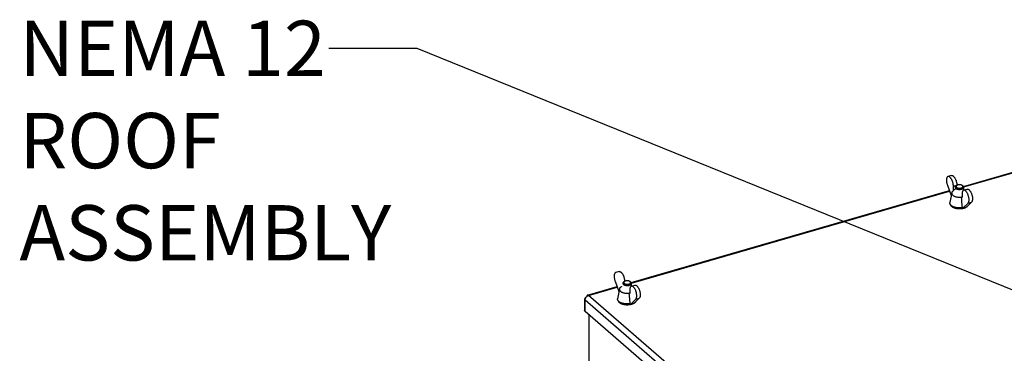
# Model space of a CAD drawing. Units: inches. Extents: x 0 to 34, y 0 to 22.
# Drawn here: x 20.8 to 23.6, y 17.2 to 18.1 of the extents above; entities that cross this region are included whole.
import ezdxf

# ---------------------------------------------------------------- set-up
doc = ezdxf.new("R2010")
doc.units = ezdxf.units.IN
doc.header["$LTSCALE"] = 1.87
doc.header["$MEASUREMENT"] = 0
doc.layers.get('0').update_dxf_attribs({"linetype": 'CONTINUOUS'})
doc.styles.get("Standard").update_dxf_attribs({"font": 'txt', "width": 0.8})

msp = doc.modelspace()

# ---------------------------------------------------------------- linework, layer by layer
at = {"color": 2, "linetype": 'Continuous'}
for p, q in [((21.9034, 18.0443), (21.6534, 18.0443)), ((23.8989, 17.2354), (21.9034, 18.0443))]:
    msp.add_line(p, q, dxfattribs=at)
at = {"color": 7, "linetype": 'Continuous'}
for p, q in [((23.4488, 17.6547), (24.3483, 17.9143)), ((23.4145, 17.6853), (23.4047, 17.6825)), ((23.403, 17.6581), (23.4138, 17.6288)), ((23.4291, 17.6572), (23.4271, 17.6558)), ((23.4298, 17.6579), (23.4298, 17.6576)), ((23.4452, 17.6572), (23.4472, 17.6558)), ((22.509, 17.3834), (23.4085, 17.643)), ((23.4151, 17.6362), (23.4102, 17.6087)), ((23.42, 17.6444), (23.42, 17.6551)), ((23.4298, 17.6472), (23.42, 17.6444)), ((23.4214, 17.6431), (23.42, 17.6444)), ((23.4223, 17.6434), (23.4214, 17.6431)), ((23.4214, 17.6429), (23.4214, 17.6431)), ((23.4446, 17.6338), (23.4446, 17.6231)), ((23.4489, 17.6441), (23.4587, 17.647)), ((23.4495, 17.6443), (23.4495, 17.6522)), ((23.4431, 17.6244), (23.444, 17.6246)), ((23.4431, 17.6244), (23.4431, 17.6231)), ((23.4446, 17.6231), (23.4431, 17.6244)), ((23.447, 17.5933), (23.4616, 17.6073)), ((23.4714, 17.6102), (23.4568, 17.5961)), ((23.4455, 17.5946), (23.447, 17.5933)), ((23.4568, 17.5961), (23.447, 17.5933)), ((22.4747, 17.414), (22.4649, 17.4112)), ((22.4632, 17.3868), (22.474, 17.3575)), ((22.4894, 17.3859), (22.4874, 17.3845)), ((22.49, 17.3866), (22.49, 17.3863)), ((22.5054, 17.3859), (22.5074, 17.3845)), ((22.5097, 17.373), (22.5097, 17.3809)), ((22.3851, 17.3476), (22.4688, 17.3718)), ((22.4753, 17.3649), (22.4704, 17.3374)), ((22.4817, 17.3716), (22.4817, 17.3718)), ((22.5033, 17.3531), (22.5042, 17.3533)), ((22.5033, 17.3531), (22.5033, 17.3518)), ((22.5048, 17.3518), (22.5033, 17.3531)), ((22.5048, 17.3625), (22.5048, 17.3518)), ((22.5092, 17.3729), (22.519, 17.3757)), ((22.3771, 17.337), (22.3771, 17.3039)), ((22.3851, 17.3476), (22.3842, 17.3471)), ((22.5057, 17.3233), (22.5073, 17.322)), ((22.5073, 17.322), (22.5218, 17.336)), ((22.5171, 17.3248), (22.5073, 17.322)), ((22.5316, 17.3389), (22.5171, 17.3248)), ((23.4846, 16.3433), (22.3786, 17.3012)), ((22.3902, 16.4999), (22.3902, 17.2911))]:
    msp.add_line(p, q, dxfattribs=at)
at = {"color": 9, "linetype": 'Continuous'}
for p, q in [((23.4493, 17.6529), (24.3489, 17.9126)), ((23.42, 17.6551), (23.4298, 17.6579)), ((22.5095, 17.3816), (23.4092, 17.6413)), ((23.4616, 17.6073), (23.4714, 17.6102)), ((22.3882, 17.3466), (22.4694, 17.37)), ((22.3786, 17.3012), (22.3786, 17.3342)), ((22.3786, 17.3342), (23.4846, 16.3763)), ((23.4942, 16.3887), (22.3882, 17.3466)), ((22.5218, 17.336), (22.5316, 17.3389))]:
    msp.add_line(p, q, dxfattribs=at)
at = {"color": 7, "linetype": 'Continuous'}
for points, knots in [([(23.4145, 17.6853), (23.4147, 17.6854), (23.4155, 17.6855), (23.4168, 17.6854), (23.4184, 17.6847), (23.4194, 17.6839), (23.4199, 17.6835)], [0, 0, 0, 0, 0.000764915, 0.002264665, 0.003984598, 0.005996294, 0.005996294, 0.005996294, 0.005996294]), ([(23.4199, 17.6835), (23.4205, 17.683), (23.4216, 17.6819), (23.423, 17.68), (23.4245, 17.6777), (23.4258, 17.6752), (23.4269, 17.6724), (23.4279, 17.6696), (23.4287, 17.6666), (23.4293, 17.6636), (23.4297, 17.6607), (23.4298, 17.6588), (23.4298, 17.6579)], [0, 0, 0, 0, 0.00218691, 0.00463178, 0.00730354, 0.0101592, 0.01314772, 0.01621283, 0.01929539, 0.02233549, 0.02527452, 0.02805749, 0.02805749, 0.02805749, 0.02805749]), ([(23.4047, 17.6825), (23.4044, 17.6824), (23.4038, 17.6822), (23.4027, 17.6814), (23.4017, 17.6799), (23.401, 17.6781), (23.4005, 17.6758), (23.4002, 17.6733), (23.4003, 17.6704), (23.4006, 17.6674), (23.4011, 17.6643), (23.4019, 17.6612), (23.4026, 17.6591), (23.403, 17.6581)], [0, 0, 0, 0, 0.00065766, 0.00215217, 0.00385775, 0.00584682, 0.00814032, 0.01072569, 0.01356646, 0.01660284, 0.01978432, 0.02304326, 0.02630781, 0.02630781, 0.02630781, 0.02630781]), ([(23.4101, 17.6806), (23.4096, 17.6811), (23.4086, 17.6818), (23.407, 17.6825), (23.4056, 17.6827), (23.4049, 17.6826), (23.4047, 17.6825)], [0, 0, 0, 0, 0.002010318, 0.003731396, 0.005233562, 0.005996146, 0.005996146, 0.005996146, 0.005996146]), ([(23.42, 17.6551), (23.42, 17.656), (23.4199, 17.6579), (23.4195, 17.6608), (23.4189, 17.6638), (23.4181, 17.6667), (23.4171, 17.6696), (23.416, 17.6723), (23.4147, 17.6749), (23.4132, 17.6771), (23.4118, 17.6791), (23.4107, 17.6802), (23.4101, 17.6806)], [0, 0, 0, 0, 0.00278296, 0.005722, 0.00876209, 0.01184465, 0.01490977, 0.01789828, 0.02075394, 0.02342571, 0.02587058, 0.02805749, 0.02805749, 0.02805749, 0.02805749]), ([(23.4271, 17.6558), (23.427, 17.6557), (23.4265, 17.6553), (23.4258, 17.6546), (23.4251, 17.6536), (23.4249, 17.6528), (23.4249, 17.6523), (23.4249, 17.6522)], [0, 0, 0, 0, 0.00054678, 0.001836581, 0.002980336, 0.004024678, 0.004364048, 0.004364048, 0.004364048, 0.004364048]), ([(23.4291, 17.6572), (23.429, 17.6571), (23.4285, 17.6567), (23.4279, 17.6561), (23.4274, 17.6552), (23.4273, 17.6543), (23.4274, 17.6534), (23.4279, 17.6526), (23.4287, 17.6518), (23.4297, 17.6511), (23.4309, 17.6505), (23.4323, 17.6501), (23.4338, 17.6497), (23.4355, 17.6495), (23.4371, 17.6494), (23.4388, 17.6495), (23.4405, 17.6497), (23.4416, 17.6499), (23.4421, 17.6501)], [0, 0, 0, 0, 0.00061934, 0.00167803, 0.00262243, 0.00349394, 0.00436419, 0.00530539, 0.00636745, 0.00757348, 0.00892523, 0.01040973, 0.01200401, 0.01367563, 0.01537546, 0.01708881, 0.01876875, 0.02037317, 0.02037317, 0.02037317, 0.02037317]), ([(23.4322, 17.6586), (23.4318, 17.6585), (23.4309, 17.6582), (23.4298, 17.6577), (23.4293, 17.6573), (23.4291, 17.6572)], [0, 0, 0, 0, 0.001487431, 0.002845469, 0.003437375, 0.003437375, 0.003437375, 0.003437375]), ([(23.4452, 17.6572), (23.445, 17.6573), (23.4445, 17.6577), (23.4435, 17.6582), (23.4421, 17.6586), (23.4405, 17.659), (23.4389, 17.6592), (23.4372, 17.6593), (23.4355, 17.6592), (23.4338, 17.659), (23.4328, 17.6588), (23.4322, 17.6586)], [0, 0, 0, 0, 0.0005961, 0.00194784, 0.00343235, 0.00502662, 0.00669825, 0.00839807, 0.01011143, 0.01179137, 0.01339578, 0.01339578, 0.01339578, 0.01339578]), ([(23.4421, 17.6501), (23.4426, 17.6502), (23.4435, 17.6505), (23.4447, 17.6511), (23.4457, 17.6518), (23.4464, 17.6526), (23.4469, 17.6535), (23.4471, 17.6544), (23.4469, 17.6553), (23.4464, 17.6561), (23.4458, 17.6567), (23.4454, 17.6571), (23.4452, 17.6572)], [0, 0, 0, 0, 0.00148743, 0.00284547, 0.00405554, 0.00511424, 0.00605863, 0.00693015, 0.00780039, 0.00874159, 0.00980366, 0.01041474, 0.01041474, 0.01041474, 0.01041474]), ([(23.4495, 17.6522), (23.4495, 17.6524), (23.4494, 17.653), (23.449, 17.654), (23.4483, 17.6549), (23.4476, 17.6555), (23.4472, 17.6558), (23.4472, 17.6558)], [0, 0, 0, 0, 0.000680789, 0.001751322, 0.002939999, 0.004284022, 0.004363863, 0.004363863, 0.004363863, 0.004363863]), ([(23.4151, 17.6362), (23.4151, 17.636), (23.415, 17.6352), (23.4151, 17.6337), (23.4159, 17.632), (23.4172, 17.6303), (23.419, 17.6288), (23.4212, 17.6274), (23.4239, 17.6263), (23.4268, 17.6253), (23.4301, 17.6246), (23.4335, 17.6242), (23.437, 17.6241), (23.4402, 17.6242), (23.4422, 17.6244), (23.4431, 17.6245)], [0, 0, 0, 0, 0.00058109, 0.0023605, 0.00423899, 0.00631827, 0.00865714, 0.01127542, 0.01416377, 0.01729245, 0.02061303, 0.02405457, 0.02758772, 0.03113121, 0.03370657, 0.03370657, 0.03370657, 0.03370657]), ([(23.4215, 17.643), (23.421, 17.6427), (23.4197, 17.642), (23.4179, 17.6408), (23.4164, 17.6391), (23.4155, 17.6376), (23.4152, 17.6366), (23.4151, 17.6362)], [0, 0, 0, 0, 0.001849948, 0.004318435, 0.006510453, 0.008459223, 0.009690844, 0.009690844, 0.009690844, 0.009690844]), ([(23.4249, 17.6522), (23.4249, 17.652), (23.4249, 17.6514), (23.4253, 17.6505), (23.426, 17.6495), (23.4271, 17.6486), (23.4284, 17.6479), (23.4299, 17.6472), (23.4316, 17.6467), (23.4335, 17.6463), (23.4355, 17.6461), (23.4375, 17.646), (23.4395, 17.6462), (23.4415, 17.6464), (23.4427, 17.6467), (23.4433, 17.6469)], [0, 0, 0, 0, 0.00068079, 0.00175132, 0.00294, 0.00428402, 0.00579523, 0.00746652, 0.00927752, 0.01119856, 0.01319376, 0.01522342, 0.01724615, 0.01922089, 0.02110898, 0.02110898, 0.02110898, 0.02110898]), ([(23.4433, 17.6469), (23.4439, 17.6471), (23.4449, 17.6474), (23.4464, 17.6481), (23.4476, 17.6489), (23.4486, 17.6498), (23.4492, 17.6508), (23.4494, 17.6516), (23.4495, 17.6521), (23.4495, 17.6522)], [0, 0, 0, 0, 0.001767336, 0.003386975, 0.004842436, 0.006132237, 0.007275993, 0.008320334, 0.008659704, 0.008659704, 0.008659704, 0.008659704]), ([(23.4489, 17.6441), (23.4488, 17.6441), (23.4483, 17.6439), (23.4474, 17.6433), (23.4463, 17.6421), (23.4456, 17.6405), (23.445, 17.6385), (23.4446, 17.6362), (23.4446, 17.6346), (23.4446, 17.6338)], [0, 0, 0, 0, 0.00034598, 0.00172105, 0.00325548, 0.00502809, 0.00707286, 0.00939141, 0.01196346, 0.01196346, 0.01196346, 0.01196346]), ([(23.4544, 17.6423), (23.4539, 17.6427), (23.453, 17.6434), (23.4514, 17.6441), (23.4501, 17.6444), (23.4493, 17.6442), (23.4489, 17.6441)], [0, 0, 0, 0, 0.001911309, 0.003559077, 0.005000335, 0.005998119, 0.005998119, 0.005998119, 0.005998119]), ([(23.4616, 17.6073), (23.462, 17.6077), (23.4627, 17.6087), (23.4635, 17.6105), (23.464, 17.6127), (23.4643, 17.6153), (23.4643, 17.6181), (23.464, 17.6211), (23.4635, 17.6242), (23.4627, 17.6273), (23.4617, 17.6304), (23.4605, 17.6334), (23.4592, 17.6361), (23.4577, 17.6385), (23.4561, 17.6406), (23.455, 17.6418), (23.4544, 17.6423)], [0, 0, 0, 0, 0.00167772, 0.00363435, 0.00589576, 0.00845107, 0.01127619, 0.01431166, 0.017492, 0.02074741, 0.02400743, 0.02719999, 0.03024846, 0.03310241, 0.0357086, 0.03802799, 0.03802799, 0.03802799, 0.03802799]), ([(23.4587, 17.647), (23.4591, 17.6471), (23.4599, 17.6472), (23.4613, 17.647), (23.4628, 17.6462), (23.4637, 17.6455), (23.4642, 17.6451)], [0, 0, 0, 0, 0.000997784, 0.002439043, 0.004086811, 0.005998119, 0.005998119, 0.005998119, 0.005998119]), ([(23.4642, 17.6451), (23.4648, 17.6446), (23.4659, 17.6434), (23.4675, 17.6413), (23.469, 17.6389), (23.4703, 17.6362), (23.4715, 17.6332), (23.4725, 17.6302), (23.4733, 17.627), (23.4738, 17.6239), (23.4741, 17.6209), (23.4741, 17.6181), (23.4738, 17.6156), (23.4733, 17.6134), (23.4725, 17.6115), (23.4718, 17.6106), (23.4714, 17.6102)], [0, 0, 0, 0, 0.00231756, 0.00492518, 0.00778411, 0.01084074, 0.01404355, 0.01731237, 0.02057097, 0.02374659, 0.02677262, 0.02958786, 0.03213596, 0.03439335, 0.03634895, 0.038028, 0.038028, 0.038028, 0.038028]), ([(23.4127, 17.6016), (23.4125, 17.6019), (23.4117, 17.6028), (23.4107, 17.6044), (23.4101, 17.6065), (23.4101, 17.6079), (23.4102, 17.6086), (23.4102, 17.6087)], [0, 0, 0, 0, 0.00121508, 0.003500421, 0.005603683, 0.007645501, 0.007760169, 0.007760169, 0.007760169, 0.007760169]), ([(23.4232, 17.5931), (23.4224, 17.5934), (23.4208, 17.594), (23.4186, 17.5951), (23.4167, 17.5963), (23.4152, 17.5976), (23.4139, 17.599), (23.4132, 17.6004), (23.4128, 17.6013), (23.4127, 17.6017)], [0, 0, 0, 0, 0.00261616, 0.00505984, 0.00730998, 0.00936477, 0.01122789, 0.01292916, 0.01405884, 0.01405884, 0.01405884, 0.01405884]), ([(23.422, 17.5963), (23.4209, 17.5966), (23.4189, 17.5974), (23.4161, 17.5989), (23.4141, 17.6003), (23.4131, 17.6013), (23.4127, 17.6016)], [0, 0, 0, 0, 0.00345358, 0.00661608, 0.00946817, 0.01080475, 0.01080475, 0.01080475, 0.01080475]), ([(23.4455, 17.5946), (23.4452, 17.5978), (23.4447, 17.6041), (23.4439, 17.6136), (23.4434, 17.6199), (23.4431, 17.6231)], [0, 0, 0, 0, 0.00951441, 0.01903597, 0.028565, 0.028565, 0.028565, 0.028565]), ([(23.4609, 17.6), (23.4609, 17.5999), (23.4605, 17.5993), (23.4597, 17.5982), (23.4584, 17.5969), (23.4574, 17.5962), (23.457, 17.5959)], [0, 0, 0, 0, 0.000316727, 0.002113249, 0.004084429, 0.005715711, 0.005715711, 0.005715711, 0.005715711]), ([(23.4287, 17.5917), (23.4277, 17.5918), (23.4261, 17.5922), (23.4244, 17.5927), (23.4237, 17.5929)], [0, 0, 0, 0, 0.002896426, 0.005163973, 0.005163973, 0.005163973, 0.005163973]), ([(23.4455, 17.5946), (23.4442, 17.5944), (23.4415, 17.5941), (23.4375, 17.5939), (23.4334, 17.594), (23.4294, 17.5944), (23.4268, 17.5949), (23.4256, 17.5952)], [0, 0, 0, 0, 0.00399778, 0.00807535, 0.01215716, 0.01615809, 0.02005194, 0.02005194, 0.02005194, 0.02005194]), ([(23.4331, 17.5911), (23.4326, 17.5911), (23.4311, 17.5913), (23.4297, 17.5915), (23.4287, 17.5917)], [0, 0, 0, 0, 0.00142234, 0.004417827, 0.004417827, 0.004417827, 0.004417827]), ([(23.4407, 17.591), (23.4397, 17.591), (23.4377, 17.5909), (23.4352, 17.5909), (23.4336, 17.591), (23.4331, 17.5911)], [0, 0, 0, 0, 0.002869419, 0.005950751, 0.007588283, 0.007588283, 0.007588283, 0.007588283]), ([(23.4468, 17.5919), (23.4458, 17.5917), (23.4439, 17.5913), (23.4418, 17.5911), (23.4407, 17.591), (23.4407, 17.591)], [0, 0, 0, 0, 0.002959138, 0.005997941, 0.006208856, 0.006208856, 0.006208856, 0.006208856]), ([(23.457, 17.5959), (23.4568, 17.5958), (23.456, 17.5953), (23.4544, 17.5944), (23.4529, 17.5937), (23.4521, 17.5934)], [0, 0, 0, 0, 0.000532449, 0.002885472, 0.00542902, 0.00542902, 0.00542902, 0.00542902]), ([(22.4649, 17.4112), (22.4647, 17.4112), (22.464, 17.4109), (22.463, 17.4101), (22.462, 17.4087), (22.4612, 17.4068), (22.4607, 17.4046), (22.4605, 17.402), (22.4605, 17.3992), (22.4608, 17.3961), (22.4614, 17.393), (22.4621, 17.3899), (22.4628, 17.3878), (22.4632, 17.3868)], [0, 0, 0, 0, 0.00065766, 0.00215217, 0.00385775, 0.00584682, 0.00814032, 0.01072569, 0.01356646, 0.01660284, 0.01978432, 0.02304326, 0.02630781, 0.02630781, 0.02630781, 0.02630781]), ([(22.4747, 17.414), (22.4749, 17.4141), (22.4757, 17.4143), (22.477, 17.4141), (22.4786, 17.4134), (22.4797, 17.4126), (22.4802, 17.4122)], [0, 0, 0, 0, 0.000764915, 0.002264665, 0.003984598, 0.005996294, 0.005996294, 0.005996294, 0.005996294]), ([(22.4802, 17.4122), (22.4807, 17.4117), (22.4818, 17.4106), (22.4833, 17.4087), (22.4847, 17.4064), (22.486, 17.4039), (22.4872, 17.4012), (22.4882, 17.3983), (22.489, 17.3953), (22.4895, 17.3923), (22.4899, 17.3894), (22.49, 17.3875), (22.49, 17.3866)], [0, 0, 0, 0, 0.00218691, 0.00463178, 0.00730354, 0.0101592, 0.01314772, 0.01621283, 0.01929539, 0.02233549, 0.02527452, 0.02805749, 0.02805749, 0.02805749, 0.02805749]), ([(22.4874, 17.3845), (22.4872, 17.3844), (22.4867, 17.384), (22.486, 17.3833), (22.4854, 17.3823), (22.4851, 17.3815), (22.4851, 17.381), (22.4851, 17.3809)], [0, 0, 0, 0, 0.00054678, 0.001836581, 0.002980336, 0.004024678, 0.004364048, 0.004364048, 0.004364048, 0.004364048]), ([(22.4851, 17.3809), (22.4851, 17.3807), (22.4852, 17.3801), (22.4855, 17.3792), (22.4863, 17.3782), (22.4873, 17.3774), (22.4886, 17.3766), (22.4902, 17.3759), (22.4919, 17.3754), (22.4938, 17.375), (22.4957, 17.3748), (22.4977, 17.3748), (22.4997, 17.3749), (22.5017, 17.3751), (22.503, 17.3754), (22.5036, 17.3756)], [0, 0, 0, 0, 0.00068079, 0.00175132, 0.00294, 0.00428402, 0.00579523, 0.00746652, 0.00927752, 0.01119856, 0.01319376, 0.01522342, 0.01724615, 0.01922089, 0.02110898, 0.02110898, 0.02110898, 0.02110898]), ([(22.4894, 17.3859), (22.4892, 17.3858), (22.4888, 17.3854), (22.4881, 17.3848), (22.4877, 17.384), (22.4875, 17.3831), (22.4877, 17.3822), (22.4882, 17.3813), (22.4889, 17.3805), (22.4899, 17.3798), (22.4911, 17.3793), (22.4925, 17.3788), (22.4941, 17.3784), (22.4957, 17.3782), (22.4974, 17.3781), (22.4991, 17.3782), (22.5007, 17.3784), (22.5018, 17.3787), (22.5023, 17.3788)], [0, 0, 0, 0, 0.00061934, 0.00167803, 0.00262243, 0.00349394, 0.00436419, 0.00530539, 0.00636745, 0.00757348, 0.00892523, 0.01040973, 0.01200401, 0.01367563, 0.01537546, 0.01708881, 0.01876875, 0.02037317, 0.02037317, 0.02037317, 0.02037317]), ([(22.4925, 17.3873), (22.492, 17.3872), (22.4911, 17.3869), (22.4901, 17.3864), (22.4895, 17.386), (22.4894, 17.3859)], [0, 0, 0, 0, 0.001487431, 0.002845469, 0.003437375, 0.003437375, 0.003437375, 0.003437375]), ([(22.5054, 17.3859), (22.5053, 17.386), (22.5047, 17.3864), (22.5037, 17.3869), (22.5023, 17.3874), (22.5008, 17.3877), (22.4991, 17.3879), (22.4974, 17.388), (22.4957, 17.3879), (22.4941, 17.3877), (22.493, 17.3875), (22.4925, 17.3873)], [0, 0, 0, 0, 0.0005961, 0.00194784, 0.00343235, 0.00502662, 0.00669825, 0.00839807, 0.01011143, 0.01179137, 0.01339578, 0.01339578, 0.01339578, 0.01339578]), ([(22.5023, 17.3788), (22.5028, 17.3789), (22.5037, 17.3793), (22.5049, 17.3798), (22.5059, 17.3805), (22.5067, 17.3813), (22.5071, 17.3822), (22.5073, 17.3831), (22.5071, 17.384), (22.5067, 17.3848), (22.506, 17.3854), (22.5056, 17.3858), (22.5054, 17.3859)], [0, 0, 0, 0, 0.00148743, 0.00284547, 0.00405554, 0.00511424, 0.00605863, 0.00693015, 0.00780039, 0.00874159, 0.00980366, 0.01041474, 0.01041474, 0.01041474, 0.01041474]), ([(22.5036, 17.3756), (22.5041, 17.3758), (22.5052, 17.3761), (22.5067, 17.3768), (22.5079, 17.3776), (22.5088, 17.3786), (22.5094, 17.3795), (22.5097, 17.3804), (22.5097, 17.3808), (22.5097, 17.3809)], [0, 0, 0, 0, 0.001767336, 0.003386975, 0.004842436, 0.006132237, 0.007275993, 0.008320334, 0.008659704, 0.008659704, 0.008659704, 0.008659704]), ([(22.5097, 17.3809), (22.5097, 17.3812), (22.5096, 17.3817), (22.5093, 17.3827), (22.5085, 17.3836), (22.5079, 17.3842), (22.5075, 17.3845), (22.5074, 17.3845)], [0, 0, 0, 0, 0.000680789, 0.001751322, 0.002939999, 0.004284022, 0.004363863, 0.004363863, 0.004363863, 0.004363863]), ([(22.4753, 17.3649), (22.4753, 17.3647), (22.4752, 17.3639), (22.4753, 17.3625), (22.4761, 17.3607), (22.4774, 17.359), (22.4792, 17.3575), (22.4815, 17.3561), (22.4841, 17.355), (22.4871, 17.354), (22.4903, 17.3533), (22.4937, 17.3529), (22.4972, 17.3528), (22.5004, 17.3529), (22.5025, 17.3531), (22.5033, 17.3532)], [0, 0, 0, 0, 0.00058109, 0.0023605, 0.00423899, 0.00631827, 0.00865714, 0.01127542, 0.01416377, 0.01729245, 0.02061303, 0.02405457, 0.02758772, 0.03113121, 0.03370657, 0.03370657, 0.03370657, 0.03370657]), ([(22.4817, 17.3717), (22.4812, 17.3714), (22.4799, 17.3707), (22.4782, 17.3695), (22.4766, 17.3679), (22.4757, 17.3663), (22.4754, 17.3653), (22.4753, 17.3649)], [0, 0, 0, 0, 0.001849948, 0.004318435, 0.006510453, 0.008459223, 0.009690844, 0.009690844, 0.009690844, 0.009690844]), ([(22.5057, 17.3233), (22.5055, 17.3265), (22.5049, 17.3328), (22.5041, 17.3423), (22.5036, 17.3486), (22.5033, 17.3518)], [0, 0, 0, 0, 0.00951441, 0.01903597, 0.028565, 0.028565, 0.028565, 0.028565]), ([(22.5092, 17.3729), (22.5091, 17.3728), (22.5085, 17.3726), (22.5076, 17.3721), (22.5066, 17.3708), (22.5058, 17.3692), (22.5052, 17.3673), (22.5049, 17.365), (22.5048, 17.3633), (22.5048, 17.3625)], [0, 0, 0, 0, 0.00034598, 0.00172105, 0.00325548, 0.00502809, 0.00707286, 0.00939141, 0.01196346, 0.01196346, 0.01196346, 0.01196346]), ([(22.5146, 17.371), (22.5142, 17.3714), (22.5132, 17.3721), (22.5117, 17.3728), (22.5103, 17.3731), (22.5095, 17.373), (22.5092, 17.3729)], [0, 0, 0, 0, 0.001911309, 0.003559077, 0.005000335, 0.005998119, 0.005998119, 0.005998119, 0.005998119]), ([(22.5218, 17.336), (22.5222, 17.3364), (22.5229, 17.3374), (22.5237, 17.3392), (22.5242, 17.3415), (22.5245, 17.344), (22.5245, 17.3468), (22.5242, 17.3498), (22.5237, 17.3529), (22.5229, 17.3561), (22.522, 17.3591), (22.5208, 17.3621), (22.5194, 17.3648), (22.5179, 17.3672), (22.5164, 17.3693), (22.5152, 17.3705), (22.5146, 17.371)], [0, 0, 0, 0, 0.00167772, 0.00363435, 0.00589576, 0.00845107, 0.01127619, 0.01431166, 0.017492, 0.02074741, 0.02400743, 0.02719999, 0.03024846, 0.03310241, 0.0357086, 0.03802799, 0.03802799, 0.03802799, 0.03802799]), ([(22.519, 17.3757), (22.5193, 17.3758), (22.5201, 17.3759), (22.5215, 17.3757), (22.523, 17.375), (22.524, 17.3742), (22.5245, 17.3738)], [0, 0, 0, 0, 0.000997784, 0.002439043, 0.004086811, 0.005998119, 0.005998119, 0.005998119, 0.005998119]), ([(22.5245, 17.3738), (22.525, 17.3733), (22.5262, 17.3721), (22.5278, 17.3701), (22.5292, 17.3676), (22.5306, 17.3649), (22.5318, 17.362), (22.5328, 17.3589), (22.5335, 17.3557), (22.534, 17.3526), (22.5343, 17.3496), (22.5343, 17.3468), (22.534, 17.3443), (22.5335, 17.3421), (22.5327, 17.3403), (22.532, 17.3393), (22.5316, 17.3389)], [0, 0, 0, 0, 0.00231756, 0.00492518, 0.00778411, 0.01084074, 0.01404355, 0.01731237, 0.02057097, 0.02374659, 0.02677262, 0.02958786, 0.03213596, 0.03439335, 0.03634894, 0.038028, 0.038028, 0.038028, 0.038028]), ([(22.3786, 17.3342), (22.3786, 17.3351), (22.3788, 17.3369), (22.3794, 17.3385), (22.3799, 17.3394)], [0, 0, 0, 0, 0.002596697, 0.005357902, 0.005357902, 0.005357902, 0.005357902]), ([(22.3834, 17.3459), (22.3831, 17.3453), (22.3829, 17.3444), (22.3827, 17.3435), (22.3827, 17.3432)], [0, 0, 0, 0, 0.001917156, 0.002769907, 0.002769907, 0.002769907, 0.002769907]), ([(22.3834, 17.3439), (22.3841, 17.3445), (22.3849, 17.3451), (22.3858, 17.3456), (22.3859, 17.3456)], [0, 0, 0, 0, 0.002827299, 0.003096901, 0.003096901, 0.003096901, 0.003096901]), ([(22.3882, 17.3466), (22.3874, 17.3472), (22.386, 17.3484), (22.3853, 17.3476), (22.3852, 17.3475)], [0, 0, 0, 0, 0.002983488, 0.003212634, 0.003212634, 0.003212634, 0.003212634]), ([(22.473, 17.3303), (22.4727, 17.3306), (22.4719, 17.3315), (22.4709, 17.3331), (22.4703, 17.3352), (22.4703, 17.3366), (22.4704, 17.3373), (22.4704, 17.3374)], [0, 0, 0, 0, 0.00121508, 0.003500421, 0.005603683, 0.007645501, 0.007760169, 0.007760169, 0.007760169, 0.007760169]), ([(22.4835, 17.3218), (22.4826, 17.3221), (22.4811, 17.3227), (22.4789, 17.3238), (22.477, 17.325), (22.4754, 17.3263), (22.4742, 17.3278), (22.4734, 17.3291), (22.4731, 17.33), (22.473, 17.3304)], [0, 0, 0, 0, 0.00261616, 0.00505984, 0.00730998, 0.00936477, 0.01122789, 0.01292916, 0.01405884, 0.01405884, 0.01405884, 0.01405884]), ([(22.4823, 17.325), (22.4812, 17.3253), (22.4791, 17.3261), (22.4763, 17.3276), (22.4743, 17.3291), (22.4733, 17.33), (22.473, 17.3303)], [0, 0, 0, 0, 0.00345358, 0.00661608, 0.00946817, 0.01080475, 0.01080475, 0.01080475, 0.01080475]), ([(22.4889, 17.3204), (22.488, 17.3205), (22.4863, 17.3209), (22.4847, 17.3214), (22.4839, 17.3216)], [0, 0, 0, 0, 0.002896426, 0.005163973, 0.005163973, 0.005163973, 0.005163973]), ([(22.5057, 17.3233), (22.5044, 17.3231), (22.5017, 17.3228), (22.4977, 17.3226), (22.4936, 17.3227), (22.4897, 17.3232), (22.4871, 17.3237), (22.4858, 17.324)], [0, 0, 0, 0, 0.00399778, 0.00807535, 0.01215716, 0.01615809, 0.02005194, 0.02005194, 0.02005194, 0.02005194]), ([(22.5172, 17.3246), (22.5171, 17.3245), (22.5163, 17.324), (22.5147, 17.3231), (22.5132, 17.3225), (22.5124, 17.3222)], [0, 0, 0, 0, 0.000532449, 0.002885472, 0.00542902, 0.00542902, 0.00542902, 0.00542902]), ([(22.5212, 17.3287), (22.5211, 17.3286), (22.5208, 17.328), (22.5199, 17.3269), (22.5186, 17.3256), (22.5177, 17.3249), (22.5172, 17.3246)], [0, 0, 0, 0, 0.000316727, 0.002113249, 0.004084429, 0.005715711, 0.005715711, 0.005715711, 0.005715711]), ([(22.3786, 17.3012), (22.3779, 17.3017), (22.3772, 17.3026), (22.3771, 17.3037), (22.3771, 17.3039)], [0, 0, 0, 0, 0.002489517, 0.003189889, 0.003189889, 0.003189889, 0.003189889]), ([(22.4933, 17.3198), (22.4928, 17.3198), (22.4914, 17.32), (22.4899, 17.3202), (22.4889, 17.3204)], [0, 0, 0, 0, 0.00142234, 0.004417827, 0.004417827, 0.004417827, 0.004417827]), ([(22.5009, 17.3197), (22.4999, 17.3197), (22.498, 17.3196), (22.4954, 17.3196), (22.4939, 17.3197), (22.4933, 17.3198)], [0, 0, 0, 0, 0.002869419, 0.005950751, 0.007588283, 0.007588283, 0.007588283, 0.007588283]), ([(22.507, 17.3206), (22.5061, 17.3204), (22.5041, 17.3201), (22.5021, 17.3198), (22.501, 17.3197), (22.5009, 17.3197)], [0, 0, 0, 0, 0.002959138, 0.005997941, 0.006208856, 0.006208856, 0.006208856, 0.006208856])]:
    msp.add_open_spline(points, degree=3, knots=knots, dxfattribs=at)
for points in [[(23.4223, 17.6434), (23.422, 17.6433), (23.4218, 17.6431), (23.4215, 17.643)], [(23.4495, 17.6443), (23.4495, 17.6444), (23.4495, 17.6444), (23.4495, 17.6444)], [(23.4431, 17.6245), (23.4434, 17.6245), (23.4437, 17.6246), (23.444, 17.6246)], [(23.4233, 17.5958), (23.4229, 17.596), (23.4224, 17.5961), (23.422, 17.5963)], [(23.4237, 17.5929), (23.4235, 17.593), (23.4234, 17.593), (23.4232, 17.5931)], [(23.4255, 17.5953), (23.4248, 17.5954), (23.424, 17.5956), (23.4233, 17.5958)], [(23.4256, 17.5952), (23.4255, 17.5952), (23.4255, 17.5953), (23.4255, 17.5953)], [(23.4496, 17.5926), (23.4487, 17.5923), (23.4477, 17.5921), (23.4468, 17.5919)], [(23.4521, 17.5934), (23.4513, 17.5931), (23.4504, 17.5928), (23.4496, 17.5926)], [(22.5033, 17.3532), (22.5036, 17.3533), (22.5039, 17.3533), (22.5042, 17.3533)], [(22.5098, 17.3731), (22.5098, 17.3731), (22.5097, 17.3731), (22.5097, 17.3731)], [(22.3775, 17.3384), (22.3773, 17.338), (22.3772, 17.3375), (22.3773, 17.337)], [(22.3773, 17.337), (22.3773, 17.336), (22.3778, 17.3349), (22.3786, 17.3342)], [(22.3794, 17.3403), (22.3786, 17.3398), (22.3778, 17.3392), (22.3775, 17.3384)], [(22.3808, 17.3411), (22.3803, 17.3409), (22.3798, 17.3406), (22.3794, 17.3403)], [(22.3799, 17.3394), (22.3799, 17.3395), (22.38, 17.3396), (22.3801, 17.3397)], [(22.3801, 17.3397), (22.3803, 17.3402), (22.3805, 17.3406), (22.3808, 17.341)], [(22.3808, 17.341), (22.381, 17.3413), (22.3812, 17.3415), (22.3814, 17.3418)], [(22.3814, 17.3418), (22.3816, 17.3421), (22.3818, 17.3423), (22.3821, 17.3426)], [(22.3821, 17.3426), (22.3823, 17.3428), (22.3825, 17.3431), (22.3827, 17.3433)], [(22.3827, 17.3433), (22.3829, 17.3435), (22.3831, 17.3437), (22.3834, 17.3439)], [(22.3842, 17.3471), (22.3839, 17.3468), (22.3836, 17.3464), (22.3834, 17.3459)], [(22.3859, 17.3456), (22.3866, 17.346), (22.3874, 17.3463), (22.3882, 17.3466)], [(22.4836, 17.3246), (22.4831, 17.3247), (22.4827, 17.3248), (22.4823, 17.325)], [(22.4839, 17.3216), (22.4838, 17.3217), (22.4836, 17.3217), (22.4835, 17.3218)], [(22.4857, 17.324), (22.485, 17.3241), (22.4843, 17.3243), (22.4836, 17.3246)], [(22.4858, 17.324), (22.4858, 17.324), (22.4857, 17.324), (22.4857, 17.324)], [(22.5098, 17.3213), (22.5089, 17.321), (22.508, 17.3208), (22.507, 17.3206)], [(22.5124, 17.3222), (22.5115, 17.3218), (22.5107, 17.3216), (22.5098, 17.3213)]]:
    msp.add_open_spline(points, degree=3, dxfattribs=at)

# ---------------------------------------------------------------- texts
at = {"color": 2, "linetype": 'Continuous', "lineweight": 0, "insert": (20.7784, 18.1224), "char_height": 0.15625, "width": 1.625, "attachment_point": 1}
msp.add_mtext('NEMA 12\\PROOF ASSEMBLY', dxfattribs=at)

doc.saveas('drawing.dxf')
